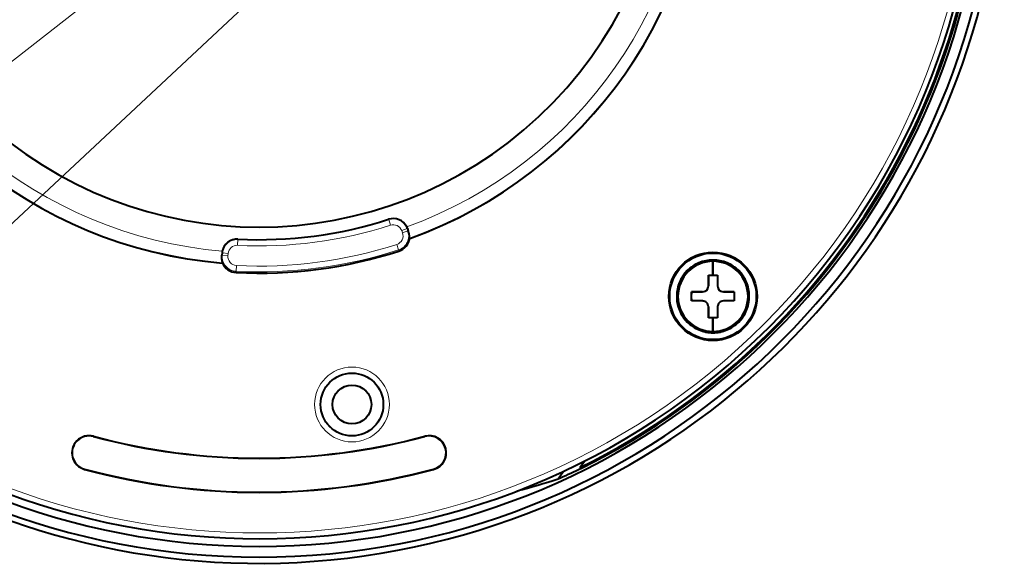
# Model space of a CAD drawing. Extents: x 83 to 821, y 23 to 575.
# Drawn here: x 355 to 441, y 190 to 237 of the extents above; entities that cross this region are included whole.
import ezdxf

# ---------------------------------------------------------------- set-up
doc = ezdxf.new("R2010")
doc.units = 0

msp = doc.modelspace()

# ---------------------------------------------------------------- linework, layer by layer
at = {"color": 7, "lineweight": 13}
for p, q in [((384.06189, 256.557495), (313.770721, 201.518616)), ((384.002686, 246.862488), (327.024963, 193.693207))]:
    msp.add_line(p, q, dxfattribs=at)
at = {"color": 7, "lineweight": 13, "ltscale": 0.000888}
for p, q in [((387.481873, 219.934814), (387.470947, 219.968628)), ((374.39386, 218.211746), (374.39566, 218.247223))]:
    msp.add_line(p, q, dxfattribs=at)
at = {"color": 7, "lineweight": 13, "ltscale": 0.012492}
for p, q in [((387.635315, 219.459259), (387.481873, 219.934814)), ((388.604645, 218.98526), (389.074188, 219.156174)), ((388.673096, 218.797195), (389.142639, 218.968109)), ((388.181396, 217.791428), (388.33493, 217.315903)), ((373.537659, 216.804581), (373.039886, 216.848129))]:
    msp.add_line(p, q, dxfattribs=at)
at = {"color": 7, "lineweight": 13, "ltscale": 0.005003}
for p, q in [((388.673096, 218.797195), (388.604645, 218.98526)), ((389.142639, 218.968109), (389.074188, 219.156174)), ((373.537659, 216.804581), (373.555115, 217.003952))]:
    msp.add_line(p, q, dxfattribs=at)
at = {"color": 7, "lineweight": 13, "ltscale": 0.0009}
msp.add_line((389.074188, 219.156174), (389.108002, 219.168472), dxfattribs=at)
at = {"color": 7, "lineweight": 40, "ltscale": 0.005004}
for p, q in [((389.108002, 219.168472), (389.178223, 218.981049)), ((373.021484, 217.050644), (373.002136, 216.85144))]:
    msp.add_line(p, q, dxfattribs=at)
at = {"color": 7, "lineweight": 13, "ltscale": 0.000947}
for p, q in [((389.142639, 218.968109), (389.178223, 218.981049)), ((373.039886, 216.848129), (373.002136, 216.85144))]:
    msp.add_line(p, q, dxfattribs=at)
at = {"color": 7, "lineweight": 13, "ltscale": 0.012493}
for p, q in [((374.368744, 217.712677), (374.39386, 218.211746)), ((373.555115, 217.003952), (373.057312, 217.047516)), ((374.272919, 215.960342), (374.247711, 215.461273))]:
    msp.add_line(p, q, dxfattribs=at)
at = {"color": 7, "lineweight": 40, "ltscale": 0.001051}
msp.add_line((389.307129, 218.309387), (389.274689, 218.336151), dxfattribs=at)
at = {"color": 7, "lineweight": 13, "ltscale": 0.000899}
msp.add_line((373.057312, 217.047516), (373.021484, 217.050644), dxfattribs=at)
at = {"color": 7, "lineweight": 13, "ltscale": 0.005004}
msp.add_line((373.039886, 216.848129), (373.057312, 217.047516), dxfattribs=at)
at = {"color": 7, "lineweight": 13, "ltscale": 0.002634}
for p, q in [((388.33493, 217.315903), (388.36731, 217.215622)), ((374.247711, 215.461273), (374.242371, 215.356049))]:
    msp.add_line(p, q, dxfattribs=at)
at = {"color": 7, "lineweight": 40, "ltscale": 0.001052}
msp.add_line((373.051483, 216.169281), (373.075897, 216.203552), dxfattribs=at)
at = {"color": 7, "lineweight": 40, "ltscale": 0.029657}
for p, q in [((415.600739, 215.138214), (415.600739, 216.324493)), ((415.600739, 216.324493), (415.600739, 215.138214)), ((415.600739, 210.251953), (415.600739, 211.438232)), ((415.600739, 211.438232), (415.600739, 210.251953))]:
    msp.add_line(p, q, dxfattribs=at)
at = {"color": 7, "lineweight": 40, "ltscale": 0.01}
for p, q in [((415.200745, 215.138214), (415.600739, 215.138214)), ((415.200745, 215.138214), (415.600739, 215.138214)), ((415.600739, 215.138214), (416.000732, 215.138214)), ((415.600739, 215.138214), (416.000732, 215.138214)), ((413.750732, 213.288223), (413.750732, 213.688232)), ((417.450745, 213.688232), (417.450745, 213.288223)), ((413.750732, 212.888214), (413.750732, 213.288223)), ((417.450745, 213.288223), (417.450745, 212.888214)), ((415.600739, 211.438232), (415.200745, 211.438232)), ((415.600739, 211.438232), (415.200745, 211.438232)), ((416.000732, 211.438232), (415.600739, 211.438232)), ((416.000732, 211.438232), (415.600739, 211.438232))]:
    msp.add_line(p, q, dxfattribs=at)
at = {"color": 7, "lineweight": 40, "ltscale": 0.011812}
for p, q in [((415.200745, 214.665741), (415.200745, 215.138214)), ((416.000732, 215.138214), (416.000732, 214.665741)), ((413.750732, 213.688232), (414.223206, 213.688232)), ((416.978271, 213.688232), (417.450745, 213.688232)), ((414.223206, 212.888214), (413.750732, 212.888214)), ((417.450745, 212.888214), (416.978271, 212.888214)), ((415.200745, 211.438232), (415.200745, 211.910706)), ((416.000732, 211.910706), (416.000732, 211.438232))]:
    msp.add_line(p, q, dxfattribs=at)
at = {"color": 7, "lineweight": 40, "ltscale": 0.02375}
for p, q in [((415.200745, 214.188232), (415.200745, 215.138214)), ((415.200745, 215.138214), (415.200745, 214.188232)), ((416.000732, 215.138214), (416.000732, 214.188232)), ((413.750732, 213.688232), (414.700745, 213.688232)), ((414.700745, 213.688232), (413.750732, 213.688232)), ((416.500732, 213.688232), (417.450745, 213.688232)), ((417.450745, 213.688232), (416.500732, 213.688232)), ((414.700745, 212.888214), (413.750732, 212.888214)), ((417.450745, 212.888214), (416.500732, 212.888214)), ((415.200745, 211.438232), (415.200745, 212.388214)), ((415.200745, 212.388214), (415.200745, 211.438232)), ((416.000732, 212.388214), (416.000732, 211.438232))]:
    msp.add_line(p, q, dxfattribs=at)
at = {"color": 7, "lineweight": 40, "ltscale": 0.011938}
for p, q in [((415.200745, 214.188232), (415.200745, 214.665741)), ((416.000732, 214.665741), (416.000732, 214.188232)), ((414.223206, 213.688232), (414.700745, 213.688232)), ((416.500732, 213.688232), (416.978271, 213.688232)), ((414.700745, 212.888214), (414.223206, 212.888214)), ((416.978271, 212.888214), (416.500732, 212.888214)), ((415.200745, 211.910706), (415.200745, 212.388214)), ((416.000732, 212.388214), (416.000732, 211.910706))]:
    msp.add_line(p, q, dxfattribs=at)
at = {"color": 7, "lineweight": 40, "ltscale": 0.02}
for p, q in [((413.750732, 212.888214), (413.750732, 213.688232)), ((417.450745, 213.688232), (417.450745, 212.888214))]:
    msp.add_line(p, q, dxfattribs=at)
at = {"color": 7, "lineweight": 40, "ltscale": 0.005}
for p, q in [((413.750732, 213.688232), (413.750732, 213.488235)), ((413.750732, 213.088211), (413.750732, 212.888214))]:
    msp.add_line(p, q, dxfattribs=at)
at = {"color": 7, "lineweight": 40, "ltscale": 0.000335}
msp.add_line((416.156769, 213.825333), (416.147186, 213.834671), dxfattribs=at)
at = {"color": 7, "lineweight": 40, "ltscale": 0.002843}
for p, q in [((412.450745, 213.288223), (412.564453, 213.288223)), ((412.564453, 213.288223), (412.450745, 213.288223)), ((418.636993, 213.288223), (418.750732, 213.288223)), ((418.750732, 213.288223), (418.636993, 213.288223))]:
    msp.add_line(p, q, dxfattribs=at)
at = {"color": 7, "lineweight": 13, "ltscale": 0.000436}
for p, q in [((361.862396, 201.145615), (361.866913, 201.162476)), ((390.609406, 201.145615), (390.604889, 201.162476)), ((361.104034, 198.315292), (361.099518, 198.298431)), ((391.367767, 198.315292), (391.372284, 198.298431))]:
    msp.add_line(p, q, dxfattribs=at)
at = {"color": 7, "lineweight": 40, "ltscale": 0.017494}
msp.add_line((404.055847, 198.449081), (404.457184, 199.022324), dxfattribs=at)
at = {"color": 7, "lineweight": 40, "ltscale": 0.019953}
msp.add_line((402.167572, 197.481857), (402.628265, 198.133606), dxfattribs=at)
at = {"color": 7, "lineweight": 40, "ltscale": 0.007342}
msp.add_line((403.935974, 198.277863), (404.201508, 198.403351), dxfattribs=at)
at = {"color": 7, "lineweight": 40, "ltscale": 0.003817}
msp.add_line((404.055847, 198.449081), (404.201508, 198.403351), dxfattribs=at)
at = {"color": 7, "lineweight": 40}
for points in [[(389.274689, 218.336151), (389.273041, 218.33989), (389.271484, 218.359848), (389.270935, 218.502945), (389.253204, 218.697174), (389.178223, 218.981049)], [(373.075897, 216.203552), (373.076508, 216.207581), (373.072845, 216.227249), (373.036346, 216.365631), (373.003204, 216.557831), (373.002136, 216.85144)]]:
    msp.add_lwpolyline(points, dxfattribs=at)
for centre, radius in [((415.600739, 213.288223), 3.832762), ((415.600739, 213.288223), 3.75), ((384.292267, 203.922272), 2.718578), ((384.292267, 203.922272), 1.683206)]:
    msp.add_circle(centre, radius, dxfattribs=at)
at = {"color": 7, "lineweight": 13}
for radius in [3.241349, 2.741425]:
    msp.add_circle((384.292267, 203.922272), radius, dxfattribs=at)
at = {"color": 7, "lineweight": 40}
for centre, radius, start, end in [((376.235901, 254.788223), 64.627799, 118.647885, 80.200238), ((376.235901, 254.788223), 64.096413, 100.40611, 79.593895), ((376.235901, 254.788223), 63.161783, 100.561879, 79.438112), ((376.235901, 254.788223), 62.939086, 100.0654, 223.619632), ((376.235901, 254.788223), 62.833492, 100.082489, 223.720104), ((376.235901, 254.788223), 62.833492, 296.279888, 79.917509), ((376.235901, 254.788223), 62.939086, 296.380367, 79.934599), ((376.235901, 254.788223), 62.5, 133.104459, 41.556404), ((376.235901, 254.788223), 35.5, 140.668757, 39.331248), ((376.235901, 254.788223), 38.75, 289.713774, 0.286224), ((376.235901, 254.788223), 38.75, 194.71378, 265.286224), ((376.235901, 254.788223), 36.587302, 267.116947, 287.883051), ((387.874054, 218.71936), 1.312698, 26.991699, 107.88305), ((387.817169, 218.69043), 1.376516, 20.321684, 26.990024), ((374.32962, 216.936188), 1.312698, 87.116946, 168.008297), ((387.942505, 218.531281), 1.38254, 287.894171, 350.763834), ((374.392059, 216.922974), 1.376516, 168.009977, 174.678318), ((376.235901, 254.788223), 39.48254, 267.105828, 287.894171), ((374.312195, 216.736816), 1.38254, 204.23617, 267.105828), ((415.600739, 213.288223), 3.15, 360, 179.999995), ((415.600739, 213.288223), 3.036265, 90.000003, 179.999995), ((415.600739, 213.288223), 3.036265, 90.000003, 179.999995), ((415.59729, 213.294632), 3.142762, 112.487007, 123.762987), ((415.598633, 213.295181), 3.142763, 101.237009, 112.512989), ((415.600037, 213.295456), 3.142762, 89.987011, 101.262991), ((415.60144, 213.295456), 3.142762, 78.737007, 90.012994), ((415.600739, 213.288223), 3.036265, 360, 90.000003), ((415.600739, 213.288223), 3.036265, 360, 90.000003), ((415.602844, 213.295181), 3.142763, 67.487009, 78.762989), ((415.604156, 213.294632), 3.142762, 56.237008, 67.512991), ((415.595123, 213.292831), 3.142762, 134.987009, 146.262996), ((415.59613, 213.293839), 3.142762, 123.737005, 135.012991), ((415.605347, 213.293839), 3.142762, 44.987007, 56.26299), ((415.606354, 213.292831), 3.142762, 33.737009, 45.012992), ((415.593781, 213.290329), 3.142763, 157.487005, 168.762991), ((415.59433, 213.291656), 3.142762, 146.237, 157.512987), ((415.607147, 213.291656), 3.142762, 22.487008, 33.762995), ((415.607697, 213.290329), 3.142763, 11.23701, 22.51299), ((415.593506, 213.28894), 3.142762, 168.737009, 180.012986), ((414.701691, 214.183411), 0.495181, 269.889342, 292.610656), ((414.70163, 214.183823), 0.495595, 269.897565, 292.561779), ((414.700745, 214.188232), 0.5, 269.999997, 314.977978), ((414.702545, 214.18483), 0.496165, 292.41855, 303.724903), ((414.703308, 214.184372), 0.495444, 292.395348, 315.104651), ((414.704834, 214.183228), 0.493579, 303.60782, 315.051546), ((414.705688, 214.184158), 0.493629, 314.905339, 326.293378), ((414.700745, 214.188232), 0.5, 314.977978, 360), ((414.704803, 214.185501), 0.495181, 314.889343, 337.61066), ((414.704163, 214.186386), 0.496115, 326.17649, 337.530501), ((414.705414, 214.187271), 0.495311, 337.380102, 0.10952), ((414.705536, 214.187271), 0.495181, 337.389342, 0.110658), ((416.495911, 214.187271), 0.495181, 179.889342, 202.610653), ((416.500732, 214.188232), 0.5, 179.999995, 224.977979), ((416.496094, 214.187286), 0.495341, 179.891473, 202.567254), ((416.497345, 214.186401), 0.496165, 202.418547, 213.724901), ((416.496643, 214.185501), 0.495181, 202.389341, 225.110662), ((416.495728, 214.184143), 0.493579, 213.607818, 225.05154), ((416.500732, 214.188232), 0.5, 224.977979, 269.999997), ((416.496674, 214.183273), 0.493629, 224.905333, 236.293376), ((416.498901, 214.184784), 0.496115, 236.176484, 247.530499), ((416.499786, 214.183548), 0.495311, 247.380105, 270.10952), ((416.499786, 214.183411), 0.495181, 247.389339, 270.11066), ((415.607971, 213.28894), 3.142762, 359.987009, 11.26299), ((415.600739, 213.288223), 3.15, 179.999995, 360), ((415.593506, 213.287506), 3.142762, 179.987014, 191.262991), ((415.593781, 213.286118), 3.142763, 191.237009, 202.512995), ((415.600739, 213.288223), 3.036265, 179.999995, 269.999997), ((415.600739, 213.288223), 3.036265, 179.999995, 269.999997), ((414.701385, 212.389557), 0.49866, 78.506761, 90.075647), ((414.701691, 212.392899), 0.495311, 67.380103, 90.109518), ((414.700745, 212.388214), 0.5, 44.977981, 90.000003), ((414.703674, 212.3927), 0.494727, 46.462259, 67.618436), ((414.702576, 212.391663), 0.496115, 56.176489, 67.530497), ((414.704803, 212.393173), 0.493629, 44.905338, 56.293378), ((414.705719, 212.392303), 0.493579, 33.607823, 45.051545), ((414.700745, 212.388214), 0.5, 360, 44.977981), ((414.704132, 212.390045), 0.496165, 22.418554, 33.724906), ((415.600739, 213.288223), 3.036265, 269.999997, 360), ((415.600739, 213.288223), 3.036265, 269.999997, 360), ((416.500732, 212.388214), 0.5, 134.97798, 179.999995), ((416.496216, 212.39122), 0.494652, 137.169801, 157.619347), ((416.497284, 212.39006), 0.496115, 146.176485, 157.530499), ((416.495789, 212.392288), 0.493629, 134.905334, 146.293377), ((416.500732, 212.388214), 0.5, 90.000003, 134.97798), ((416.496643, 212.393219), 0.493579, 123.607819, 135.051541), ((416.497864, 212.392593), 0.494854, 112.38577, 132.834339), ((416.498901, 212.391617), 0.496165, 112.418555, 123.724902), ((416.499786, 212.393036), 0.495181, 89.88934, 112.610661), ((416.499786, 212.392868), 0.495341, 89.891471, 112.567248), ((415.607697, 213.286118), 3.142763, 337.48701, 348.76299), ((415.607971, 213.287506), 3.142762, 348.73701, 0.012991), ((415.59433, 213.28479), 3.142762, 202.487013, 213.763), ((414.705536, 212.389175), 0.495181, 359.889342, 22.610658), ((414.705383, 212.38916), 0.495341, 359.891469, 22.567249), ((416.49942, 212.388885), 0.498693, 168.538715, 180.075373), ((416.496063, 212.389175), 0.495311, 157.380099, 180.109524), ((415.607147, 213.28479), 3.142762, 326.237005, 337.512992), ((415.595123, 213.283615), 3.142762, 213.737004, 225.012991), ((415.59613, 213.282608), 3.142762, 224.987009, 236.262995), ((415.605347, 213.282608), 3.142762, 303.73701, 315.012993), ((415.606354, 213.283615), 3.142762, 314.987008, 326.262991), ((415.59729, 213.281815), 3.142762, 236.237013, 247.512993), ((415.598633, 213.281265), 3.142763, 247.487011, 258.762991), ((415.600037, 213.280991), 3.142762, 258.737009, 270.012989), ((415.60144, 213.280991), 3.142762, 269.987006, 281.262993), ((415.602844, 213.281265), 3.142763, 281.237011, 292.512991), ((415.604156, 213.281815), 3.142762, 292.487009, 303.762992), ((361.483215, 199.730453), 1.48254, 74.999999, 255), ((361.483215, 199.730453), 1.465079, 74.999999, 255), ((376.235901, 254.788223), 55.534921, 255, 285.000001), ((376.235901, 254.788239), 55.517475, 255.000007, 285.000001), ((390.988586, 199.730453), 1.482539, 285.000022, 104.999979), ((390.988586, 199.730453), 1.465079, 285.000001, 105), ((376.235901, 254.788239), 58.482554, 255, 284.999994), ((376.235901, 254.788223), 58.465079, 255, 285.000001), ((378.276825, 252.918243), 60.365241, 293.314015, 295.154758), ((385.266998, 248.233627), 53.491799, 284.465641, 288.418012)]:
    msp.add_arc(centre, radius, start, end, dxfattribs=at)
at = {"color": 7, "lineweight": 13}
for centre, radius, start, end in [((376.235901, 254.788223), 62.499391, 133.105019, 41.556404), ((376.235901, 254.788223), 61.999695, 133.105019, 41.556404), ((376.235901, 254.788223), 37.71447, 289.852543, 0.147459), ((376.235901, 254.788223), 38.713861, 289.681959, 0.318039), ((376.235901, 254.788223), 37.71447, 194.852542, 265.147455), ((376.235901, 254.788223), 38.713861, 194.681965, 265.318039), ((376.235901, 254.788223), 37.122527, 267.116947, 287.883051), ((376.235901, 254.788223), 36.622832, 267.116947, 287.883051), ((387.874054, 218.71936), 1.277168, 20.000001, 107.88305), ((387.874054, 218.71936), 0.777473, 20.000001, 107.88305), ((387.942505, 218.531281), 0.777473, 287.894157, 19.999994), ((387.942505, 218.531281), 1.277168, 287.894171, 20.000001), ((374.32962, 216.936188), 1.277168, 87.116946, 175.000006), ((376.235901, 254.788223), 38.877473, 267.105828, 287.894171), ((374.32962, 216.936188), 0.777473, 87.116946, 174.999992), ((376.235901, 254.788223), 39.377168, 267.105828, 287.894171), ((374.312195, 216.736816), 1.277168, 175.000006, 267.105828), ((374.312195, 216.736816), 0.777473, 175.000006, 267.105828)]:
    msp.add_arc(centre, radius, start, end, dxfattribs=at)

doc.saveas('drawing.dxf')
